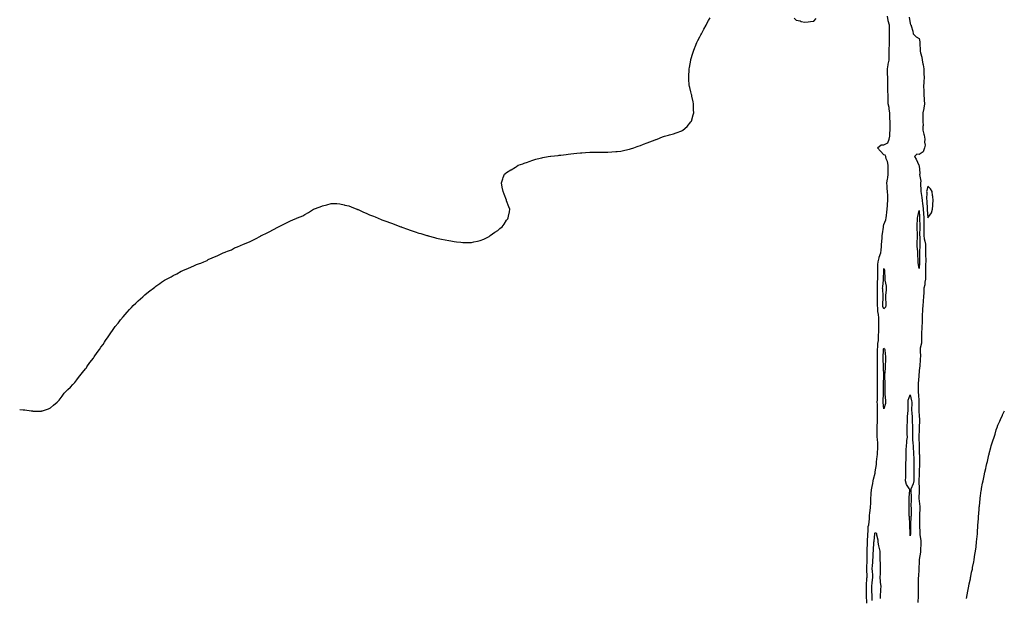
# Model space of a CAD drawing. Units: inches. Extents: x 1037123 to 1039763, y 7334858 to 7337498.
# Drawn here: x 1037123 to 1038245, y 7335518 to 7336178 of the extents above; entities that cross this region are included whole.
import ezdxf

# ---------------------------------------------------------------- set-up
doc = ezdxf.new("R2010")
doc.units = ezdxf.units.IN
doc.header["$MEASUREMENT"] = 0
doc.layers.add('Contour_10377334', color=7, linetype='Continuous', true_color=0xb8056e)

msp = doc.modelspace()

# ---------------------------------------------------------------- linework, layer by layer
at = {"layer": 'Contour_10377334'}
for points in [[(1037123, 7335733.5, 3202), (1037127, 7335733, 3202), (1037129, 7335732.9, 3202), (1037136.1, 7335731.9, 3202), (1037137.8, 7335731.7, 3202), (1037138, 7335731.6, 3202), (1037138.4, 7335731.6, 3202), (1037147.7, 7335731.6, 3202), (1037148, 7335731.6, 3202), (1037148.3, 7335731.7, 3202), (1037149, 7335731.9, 3202), (1037155.7, 7335734.3, 3202), (1037158, 7335735.3, 3202), (1037161.6, 7335738.3, 3202), (1037165.9, 7335741.9, 3202), (1037167, 7335743, 3202), (1037168, 7335744.1, 3202), (1037171.3, 7335748.7, 3202), (1037173.5, 7335751.9, 3202), (1037175.9, 7335754.1, 3202), (1037178, 7335756, 3202), (1037180.9, 7335759, 3202), (1037183.6, 7335761.9, 3202), (1037185.7, 7335764.3, 3202), (1037188, 7335767.1, 3202), (1037190.1, 7335769.8, 3202), (1037191.7, 7335771.9, 3202), (1037194.5, 7335775.5, 3202), (1037198, 7335779.8, 3202), (1037199, 7335781, 3202), (1037199.7, 7335781.9, 3202), (1037203, 7335786.9, 3202), (1037207, 7335791.9, 3202), (1037207.4, 7335792.5, 3202), (1037208, 7335793.4, 3202), (1037211.4, 7335798.5, 3202), (1037214, 7335801.9, 3202), (1037215.6, 7335804.4, 3202), (1037218, 7335807.6, 3202), (1037219.7, 7335810.2, 3202), (1037220.9, 7335811.9, 3202), (1037223.8, 7335816.2, 3202), (1037226.8, 7335820.7, 3202), (1037227.7, 7335821.9, 3202), (1037227.8, 7335822.2, 3202), (1037228, 7335822.5, 3202), (1037232, 7335828, 3202), (1037235.3, 7335831.9, 3202), (1037236.5, 7335833.5, 3202), (1037238, 7335835.5, 3202), (1037240.9, 7335839, 3202), (1037243.4, 7335841.9, 3202), (1037245.5, 7335844.5, 3202), (1037248, 7335847.5, 3202), (1037250.3, 7335849.7, 3202), (1037252.4, 7335851.9, 3202), (1037255.2, 7335854.8, 3202), (1037258, 7335857.4, 3202), (1037260.5, 7335859.5, 3202), (1037263.4, 7335861.9, 3202), (1037265.8, 7335864.2, 3202), (1037268, 7335866.1, 3202), (1037271.3, 7335868.6, 3202), (1037275.5, 7335871.9, 3202), (1037277, 7335873, 3202), (1037278, 7335873.9, 3202), (1037282.7, 7335877.2, 3202), (1037284.7, 7335878.6, 3202), (1037288, 7335880.7, 3202), (1037288.8, 7335881.1, 3202), (1037290.4, 7335881.9, 3202), (1037295.5, 7335884.5, 3202), (1037298, 7335886.1, 3202), (1037302, 7335888, 3202), (1037307.2, 7335891.1, 3202), (1037308, 7335891.6, 3202), (1037308.3, 7335891.7, 3202), (1037308.9, 7335891.9, 3202), (1037315.4, 7335894.5, 3202), (1037318, 7335895.6, 3202), (1037322.4, 7335897.6, 3202), (1037324.7, 7335898.6, 3202), (1037328, 7335899.8, 3202), (1037329.6, 7335900.4, 3202), (1037332.7, 7335901.9, 3202), (1037336.5, 7335903.4, 3202), (1037338, 7335904.3, 3202), (1037342.4, 7335906.3, 3202), (1037343.3, 7335906.7, 3202), (1037348, 7335908.7, 3202), (1037350.3, 7335909.7, 3202), (1037355, 7335911.9, 3202), (1037357.2, 7335912.8, 3202), (1037358, 7335913.1, 3202), (1037360, 7335913.9, 3202), (1037364.4, 7335915.6, 3202), (1037368, 7335917.6, 3202), (1037371.1, 7335918.8, 3202), (1037378, 7335921.9, 3202), (1037385.1, 7335924.8, 3202), (1037388, 7335926, 3202), (1037391.9, 7335928.1, 3202), (1037397.3, 7335931.2, 3202), (1037398, 7335931.6, 3202), (1037398.2, 7335931.7, 3202), (1037398.6, 7335931.9, 3202), (1037405, 7335935, 3202), (1037408, 7335936.5, 3202), (1037411.6, 7335938.4, 3202), (1037418, 7335941.9, 3202), (1037424.7, 7335945.3, 3202), (1037428, 7335946.8, 3202), (1037431.6, 7335948.4, 3202), (1037437.1, 7335950.9, 3202), (1037438, 7335951.4, 3202), (1037438.4, 7335951.5, 3202), (1037439.5, 7335951.9, 3202), (1037445.6, 7335954.3, 3202), (1037448, 7335955.7, 3202), (1037452.1, 7335957.9, 3202), (1037458, 7335961.9, 3202), (1037465.5, 7335964.5, 3202), (1037468, 7335965.6, 3202), (1037473, 7335966.9, 3202), (1037478, 7335968.4, 3202), (1037481.7, 7335968.3, 3202), (1037484.4, 7335968.3, 3202), (1037488, 7335968.1, 3202), (1037492.8, 7335966.7, 3202), (1037493.4, 7335966.5, 3202), (1037498, 7335965.7, 3202), (1037500.8, 7335964.6, 3202), (1037507.3, 7335961.9, 3202), (1037507.8, 7335961.7, 3202), (1037508, 7335961.6, 3202), (1037508.6, 7335961.4, 3202), (1037514.7, 7335958.6, 3202), (1037518, 7335957.2, 3202), (1037521.6, 7335955.5, 3202), (1037526.2, 7335953.7, 3202), (1037528, 7335953, 3202), (1037528.8, 7335952.7, 3202), (1037530.7, 7335951.9, 3202), (1037535.9, 7335949.8, 3202), (1037538, 7335949, 3202), (1037542.6, 7335947.3, 3202), (1037543.3, 7335947.1, 3202), (1037548, 7335945.5, 3202), (1037550.6, 7335944.5, 3202), (1037557.3, 7335941.9, 3202), (1037557.9, 7335941.7, 3202), (1037558, 7335941.7, 3202), (1037558.5, 7335941.5, 3202), (1037565, 7335938.9, 3202), (1037568, 7335937.9, 3202), (1037572.6, 7335936.5, 3202), (1037573.9, 7335936.1, 3202), (1037578, 7335934.6, 3202), (1037580.1, 7335934, 3202), (1037587.1, 7335931.9, 3202), (1037587.9, 7335931.7, 3202), (1037588, 7335931.7, 3202), (1037588.4, 7335931.6, 3202), (1037595.7, 7335929.6, 3202), (1037598, 7335928.9, 3202), (1037601.8, 7335928.2, 3202), (1037603.9, 7335927.7, 3202), (1037608, 7335926.8, 3202), (1037612.2, 7335926.1, 3202), (1037614.3, 7335925.7, 3202), (1037618, 7335924.9, 3202), (1037620.8, 7335924.6, 3202), (1037625.8, 7335924.1, 3202), (1037628, 7335923.9, 3202), (1037636.1, 7335923.9, 3202), (1037638, 7335924, 3202), (1037640.7, 7335924.6, 3202), (1037644.6, 7335925.3, 3202), (1037648, 7335926, 3202), (1037652.1, 7335927.8, 3202), (1037655.8, 7335929.7, 3202), (1037658, 7335930.8, 3202), (1037658.7, 7335931.3, 3202), (1037659.4, 7335931.9, 3202), (1037664.4, 7335935.5, 3202), (1037668, 7335937.7, 3202), (1037670.3, 7335939.7, 3202), (1037672.8, 7335941.9, 3202), (1037675, 7335944.9, 3202), (1037678, 7335949.2, 3202), (1037679.2, 7335950.8, 3202), (1037679.8, 7335951.9, 3202), (1037680.2, 7335954, 3202), (1037681.3, 7335958.7, 3202), (1037681.6, 7335961.9, 3202), (1037680.6, 7335964.5, 3202), (1037678, 7335971.4, 3202), (1037677.9, 7335971.8, 3202), (1037677.8, 7335971.9, 3202), (1037677.7, 7335972.3, 3202), (1037675.1, 7335979, 3202), (1037674, 7335981.9, 3202), (1037672.9, 7335986.8, 3202), (1037672.9, 7335987.1, 3202), (1037672, 7335991.9, 3202), (1037673.5, 7335996.5, 3202), (1037674, 7335997.8, 3202), (1037675.4, 7336001.9, 3202), (1037676.9, 7336003, 3202), (1037678, 7336003.8, 3202), (1037682.8, 7336006.7, 3202), (1037683.1, 7336006.9, 3202), (1037688, 7336009.9, 3202), (1037689.3, 7336010.7, 3202), (1037691.1, 7336011.9, 3202), (1037696.4, 7336013.6, 3202), (1037698, 7336014.2, 3202), (1037701.6, 7336015.4, 3202), (1037703.8, 7336016.2, 3202), (1037708, 7336017.8, 3202), (1037711.2, 7336018.8, 3202), (1037716.2, 7336020, 3202), (1037718, 7336020.5, 3202), (1037719.2, 7336020.8, 3202), (1037725.5, 7336021.9, 3202), (1037727.8, 7336022.2, 3202), (1037728, 7336022.2, 3202), (1037728.4, 7336022.3, 3202), (1037736.8, 7336023.1, 3202), (1037738, 7336023.3, 3202), (1037739.6, 7336023.5, 3202), (1037745.7, 7336024.3, 3202), (1037748, 7336024.6, 3202), (1037751.1, 7336025, 3202), (1037754.6, 7336025.4, 3202), (1037758, 7336025.8, 3202), (1037762.2, 7336026.1, 3202), (1037763.8, 7336026.2, 3202), (1037768, 7336026.6, 3202), (1037772.9, 7336026.8, 3202), (1037773.2, 7336026.8, 3202), (1037778, 7336027, 3202), (1037783, 7336027, 3202), (1037783.1, 7336027, 3202), (1037788, 7336027, 3202), (1037792.9, 7336027, 3202), (1037793.2, 7336027, 3202), (1037798, 7336027.1, 3202), (1037802.4, 7336027.6, 3202), (1037803.9, 7336027.7, 3202), (1037808, 7336028.2, 3202), (1037811.1, 7336028.9, 3202), (1037816.1, 7336030, 3202), (1037818, 7336030.4, 3202), (1037819.2, 7336030.8, 3202), (1037823, 7336031.9, 3202), (1037826.8, 7336033.2, 3202), (1037828, 7336033.6, 3202), (1037830.7, 7336034.6, 3202), (1037834.1, 7336035.9, 3202), (1037838, 7336037.4, 3202), (1037841.3, 7336038.7, 3202), (1037847.1, 7336041, 3202), (1037848, 7336041.4, 3202), (1037848.5, 7336041.5, 3202), (1037849.7, 7336041.9, 3202), (1037855.8, 7336044.2, 3202), (1037858, 7336045, 3202), (1037862.3, 7336046.2, 3202), (1037863.5, 7336046.5, 3202), (1037868, 7336047.9, 3202), (1037871.2, 7336048.8, 3202), (1037877.5, 7336051.4, 3202), (1037878, 7336051.6, 3202), (1037878.3, 7336051.7, 3202), (1037878.7, 7336051.9, 3202), (1037883.6, 7336056.3, 3202), (1037888, 7336061.5, 3202), (1037888.2, 7336061.7, 3202), (1037888.4, 7336061.9, 3202), (1037888.5, 7336062.4, 3202), (1037890.6, 7336069.4, 3202), (1037891.2, 7336071.9, 3202), (1037891.1, 7336075, 3202), (1037891, 7336079, 3202), (1037890.9, 7336081.9, 3202), (1037890.5, 7336084.4, 3202), (1037889.1, 7336090.9, 3202), (1037888.9, 7336091.9, 3202), (1037888.8, 7336092.7, 3202), (1037888, 7336095.8, 3202), (1037886.8, 7336100.7, 3202), (1037886.4, 7336101.9, 3202), (1037886.2, 7336103.7, 3202), (1037885.8, 7336109.7, 3202), (1037885.5, 7336111.9, 3202), (1037885.6, 7336114.4, 3202), (1037886.1, 7336120, 3202), (1037886.2, 7336121.9, 3202), (1037886.4, 7336123.6, 3202), (1037887.9, 7336131.8, 3202), (1037887.9, 7336131.9, 3202), (1037887.9, 7336132, 3202), (1037888, 7336132.4, 3202), (1037890.2, 7336139.8, 3202), (1037891, 7336141.9, 3202), (1037892.6, 7336146.4, 3202), (1037892.8, 7336147.2, 3202), (1037894.9, 7336151.9, 3202), (1037895.8, 7336154.1, 3202), (1037898, 7336158.5, 3202), (1037899.3, 7336160.7, 3202), (1037899.9, 7336161.9, 3202), (1037901.9, 7336165.8, 3202), (1037902.7, 7336167.3, 3202), (1037905.5, 7336171.9, 3202), (1037906.3, 7336173.6, 3202), (1037908, 7336177.1, 3202), (1037909.9, 7336180.1, 3202)], [(1038005.7, 7336179.6, 3202), (1038008, 7336177.5, 3202), (1038012.6, 7336176.5, 3202), (1038013.8, 7336176.1, 3202), (1038018, 7336175, 3202), (1038021.5, 7336175.4, 3202), (1038024.2, 7336175.8, 3202), (1038028, 7336176.4, 3202), (1038030.8, 7336179.2, 3202)], [(1038088.4, 7335512.3, 3201), (1038088.3, 7335521.6, 3201), (1038088.3, 7335521.9, 3201), (1038088.3, 7335522.2, 3201), (1038088.3, 7335531.7, 3201), (1038088.3, 7335531.9, 3201), (1038088.3, 7335532.2, 3201), (1038088.7, 7335541.2, 3201), (1038088.8, 7335541.9, 3201), (1038088.8, 7335542.6, 3201), (1038088.7, 7335551.3, 3201), (1038088.7, 7335551.9, 3201), (1038088.7, 7335552.6, 3201), (1038088.8, 7335561.1, 3201), (1038088.9, 7335561.9, 3201), (1038088.9, 7335562.8, 3201), (1038089, 7335571, 3201), (1038089, 7335571.9, 3201), (1038089, 7335572.9, 3201), (1038089.2, 7335580.8, 3201), (1038089.2, 7335581.9, 3201), (1038089.3, 7335583.2, 3201), (1038089.5, 7335590.5, 3201), (1038089.6, 7335591.9, 3201), (1038090, 7335593.9, 3201), (1038090.2, 7335599.8, 3201), (1038090.9, 7335601.9, 3201), (1038091.2, 7335605.1, 3201), (1038091.4, 7335608.6, 3201), (1038091.7, 7335611.9, 3201), (1038092.1, 7335616, 3201), (1038092.2, 7335617.8, 3201), (1038092.6, 7335621.9, 3201), (1038092.9, 7335626.7, 3201), (1038092.9, 7335627.1, 3201), (1038093.1, 7335631.9, 3201), (1038093.4, 7335636.5, 3201), (1038093.5, 7335637.4, 3201), (1038093.9, 7335641.9, 3201), (1038094.5, 7335645.5, 3201), (1038095.2, 7335649.1, 3201), (1038095.7, 7335651.9, 3201), (1038096.2, 7335653.8, 3201), (1038098, 7335660.8, 3201), (1038098.2, 7335661.7, 3201), (1038098.2, 7335661.9, 3201), (1038098.2, 7335662.1, 3201), (1038099.5, 7335670.5, 3201), (1038099.5, 7335671.9, 3201), (1038099.6, 7335673.5, 3201), (1038100.4, 7335679.6, 3201), (1038100.5, 7335681.9, 3201), (1038100.7, 7335684.5, 3201), (1038101, 7335688.9, 3201), (1038101.2, 7335691.9, 3201), (1038100.9, 7335694.8, 3201), (1038100.6, 7335699.4, 3201), (1038100.4, 7335701.9, 3201), (1038100.3, 7335704.2, 3201), (1038100.3, 7335709.7, 3201), (1038100.3, 7335711.9, 3201), (1038100.3, 7335714.2, 3201), (1038100.6, 7335719.4, 3201), (1038100.6, 7335721.9, 3201), (1038100.6, 7335724.5, 3201), (1038100.7, 7335729.3, 3201), (1038100.7, 7335731.9, 3201), (1038100.5, 7335734.4, 3201), (1038100.6, 7335739.4, 3201), (1038100.4, 7335741.9, 3201), (1038100.5, 7335744.4, 3201), (1038100.5, 7335749.4, 3201), (1038100.6, 7335751.9, 3201), (1038100.6, 7335754.5, 3201), (1038100.6, 7335759.4, 3201), (1038100.6, 7335761.9, 3201), (1038100.6, 7335764.5, 3201), (1038100.7, 7335769.3, 3201), (1038100.7, 7335771.9, 3201), (1038100.6, 7335774.5, 3201), (1038100.6, 7335779.3, 3201), (1038100.6, 7335781.9, 3201), (1038100.6, 7335784.5, 3201), (1038100.6, 7335789.3, 3201), (1038100.6, 7335791.9, 3201), (1038100.7, 7335794.5, 3201), (1038100.6, 7335799.3, 3201), (1038100.7, 7335801.9, 3201), (1038101.2, 7335805, 3201), (1038101.1, 7335808.8, 3201), (1038101.9, 7335811.9, 3201), (1038102, 7335815.8, 3201), (1038102, 7335818, 3201), (1038102.1, 7335821.9, 3201), (1038102.1, 7335826, 3201), (1038102.2, 7335827.8, 3201), (1038102.2, 7335831.9, 3201), (1038102.1, 7335836, 3201), (1038102.1, 7335837.9, 3201), (1038102, 7335841.9, 3201), (1038101.1, 7335845, 3201), (1038101.1, 7335848.8, 3201), (1038100.5, 7335851.9, 3201), (1038100.6, 7335854.5, 3201), (1038100.7, 7335859.2, 3201), (1038100.8, 7335861.9, 3201), (1038100.7, 7335864.6, 3201), (1038100.6, 7335869.3, 3201), (1038100.5, 7335871.9, 3201), (1038100.7, 7335874.5, 3201), (1038100.7, 7335879.2, 3201), (1038100.9, 7335881.9, 3201), (1038100.9, 7335884.8, 3201), (1038100.9, 7335889.1, 3201), (1038100.9, 7335891.9, 3201), (1038101.1, 7335895, 3201), (1038101.2, 7335898.7, 3201), (1038101.5, 7335901.9, 3201), (1038102.6, 7335906.5, 3201), (1038102.7, 7335907.3, 3201), (1038104.6, 7335911.9, 3201), (1038104.8, 7335915.2, 3201), (1038105.2, 7335919.1, 3201), (1038105.4, 7335921.9, 3201), (1038105.5, 7335924.5, 3201), (1038105.9, 7335929.7, 3201), (1038106, 7335931.9, 3201), (1038106.2, 7335933.8, 3201), (1038107.6, 7335941.4, 3201), (1038107.6, 7335941.9, 3201), (1038107.7, 7335942.3, 3201), (1038108, 7335944.2, 3201), (1038110.2, 7335949.8, 3201), (1038110.5, 7335951.9, 3201), (1038110.8, 7335954.6, 3201), (1038111.5, 7335958.4, 3201), (1038111.8, 7335961.9, 3201), (1038112, 7335965.9, 3201), (1038112.2, 7335967.7, 3201), (1038112.4, 7335971.9, 3201), (1038112.3, 7335976.1, 3201), (1038112.3, 7335977.6, 3201), (1038112.2, 7335981.9, 3201), (1038111.7, 7335985.6, 3201), (1038111.8, 7335988.2, 3201), (1038111.4, 7335991.9, 3201), (1038112, 7335995.9, 3201), (1038112.3, 7335997.6, 3201), (1038113, 7336001.9, 3201), (1038112.9, 7336006.8, 3201), (1038112.9, 7336007.1, 3201), (1038112.7, 7336011.9, 3201), (1038112.2, 7336016.1, 3201), (1038110.6, 7336019.4, 3201), (1038110, 7336021.9, 3201), (1038109.5, 7336023.4, 3201), (1038108, 7336023.9, 3201), (1038104.1, 7336028, 3201), (1038100.8, 7336031.9, 3201), (1038104.8, 7336035.2, 3201), (1038108, 7336035.4, 3201), (1038112.4, 7336037.5, 3201), (1038114, 7336041.9, 3201), (1038114.9, 7336045, 3201), (1038114.6, 7336048.5, 3201), (1038115.1, 7336051.9, 3201), (1038115.1, 7336054.9, 3201), (1038115.1, 7336059, 3201), (1038115, 7336061.9, 3201), (1038114.9, 7336065.1, 3201), (1038114.9, 7336068.8, 3201), (1038114.8, 7336071.9, 3201), (1038114.1, 7336075.9, 3201), (1038113.9, 7336077.8, 3201), (1038113, 7336081.9, 3201), (1038112.9, 7336086.8, 3201), (1038112.9, 7336087.1, 3201), (1038112.8, 7336091.9, 3201), (1038112.6, 7336096.5, 3201), (1038112.6, 7336097.3, 3201), (1038112.5, 7336101.9, 3201), (1038112.4, 7336106.3, 3201), (1038112.5, 7336107.5, 3201), (1038112.4, 7336111.9, 3201), (1038112.2, 7336116.1, 3201), (1038112.2, 7336117.8, 3201), (1038112, 7336121.9, 3201), (1038112.7, 7336126.6, 3201), (1038112.7, 7336127.2, 3201), (1038113.8, 7336131.9, 3201), (1038113.9, 7336136.1, 3201), (1038113.9, 7336137.8, 3201), (1038114, 7336141.9, 3201), (1038114.1, 7336145.9, 3201), (1038114.2, 7336148.1, 3201), (1038114.4, 7336151.9, 3201), (1038114.4, 7336155.6, 3201), (1038114.3, 7336158.2, 3201), (1038114.4, 7336161.9, 3201), (1038114.3, 7336165.7, 3201), (1038114.2, 7336168.1, 3201), (1038114.2, 7336171.9, 3201), (1038112.8, 7336176.7, 3201), (1038112.8, 7336177.2, 3201), (1038111.9, 7336181.9, 3201)], [(1038136.8, 7336180.7, 3201), (1038138, 7336173.6, 3201), (1038138.4, 7336172.3, 3201), (1038138.9, 7336171.9, 3201), (1038139.2, 7336170.8, 3201), (1038140.9, 7336164.8, 3201), (1038141.4, 7336161.9, 3201), (1038144.6, 7336158.5, 3201), (1038148, 7336156.4, 3201), (1038149, 7336152.9, 3201), (1038149, 7336151.9, 3201), (1038149, 7336151, 3201), (1038149.4, 7336143.2, 3201), (1038149.3, 7336141.9, 3201), (1038149.7, 7336140.3, 3201), (1038151.3, 7336135.1, 3201), (1038151.7, 7336131.9, 3201), (1038152.5, 7336127.5, 3201), (1038152.8, 7336126.6, 3201), (1038153.4, 7336121.9, 3201), (1038153.6, 7336117.5, 3201), (1038153.6, 7336116.4, 3201), (1038153.8, 7336111.9, 3201), (1038153.5, 7336107.3, 3201), (1038153.4, 7336106.6, 3201), (1038153.1, 7336101.9, 3201), (1038153.3, 7336097.2, 3201), (1038153.3, 7336096.7, 3201), (1038153.5, 7336091.9, 3201), (1038153.8, 7336087.7, 3201), (1038153.8, 7336086.2, 3201), (1038154.1, 7336081.9, 3201), (1038153.4, 7336077.2, 3201), (1038153.4, 7336076.6, 3201), (1038152.3, 7336071.9, 3201), (1038152.4, 7336067.6, 3201), (1038152.4, 7336066.3, 3201), (1038152.5, 7336061.9, 3201), (1038152.6, 7336057.4, 3201), (1038152.5, 7336056.3, 3201), (1038152.5, 7336051.9, 3201), (1038153.6, 7336047.5, 3201), (1038153.8, 7336046.2, 3201), (1038154.7, 7336041.9, 3201), (1038154.3, 7336038.1, 3201), (1038155, 7336035, 3201), (1038154.3, 7336031.9, 3201), (1038152.7, 7336027.3, 3201), (1038148, 7336024.2, 3201), (1038145.5, 7336024.5, 3201), (1038142.8, 7336021.9, 3201), (1038144.9, 7336018.8, 3201), (1038147.8, 7336012.2, 3201), (1038147.9, 7336011.9, 3201), (1038148, 7336011.2, 3201), (1038148.9, 7336002.8, 3201), (1038148.8, 7336001.9, 3201), (1038148.5, 7336001.4, 3201), (1038150, 7335993.9, 3201), (1038149.6, 7335991.9, 3201), (1038149.5, 7335990.5, 3201), (1038150.2, 7335984, 3201), (1038150, 7335981.9, 3201), (1038150.3, 7335979.7, 3201), (1038151.3, 7335975.2, 3201), (1038151.6, 7335971.9, 3201), (1038152, 7335968, 3201), (1038152.3, 7335966.1, 3201), (1038152.6, 7335961.9, 3201), (1038153, 7335957, 3201), (1038153, 7335956.9, 3201), (1038153.4, 7335951.9, 3201), (1038153.4, 7335947.3, 3201), (1038153.4, 7335946.5, 3201), (1038153.5, 7335941.9, 3201), (1038153.5, 7335937.4, 3201), (1038153.5, 7335936.5, 3201), (1038153.5, 7335931.9, 3201), (1038154, 7335927.9, 3201), (1038154.8, 7335925.2, 3201), (1038155.4, 7335921.9, 3201), (1038155.3, 7335919.2, 3201), (1038155.4, 7335914.6, 3201), (1038155.3, 7335911.9, 3201), (1038155.4, 7335909.2, 3201), (1038155.6, 7335904.4, 3201), (1038155.6, 7335901.9, 3201), (1038155.5, 7335899.4, 3201), (1038155.5, 7335894.5, 3201), (1038155.4, 7335891.9, 3201), (1038155.4, 7335889.2, 3201), (1038155.4, 7335884.6, 3201), (1038155.3, 7335881.9, 3201), (1038154.6, 7335878.5, 3201), (1038154.6, 7335875.4, 3201), (1038153.4, 7335871.9, 3201), (1038153.3, 7335867.1, 3201), (1038153.3, 7335866.7, 3201), (1038153.1, 7335861.9, 3201), (1038152.8, 7335857.2, 3201), (1038152.7, 7335856.6, 3201), (1038152.3, 7335851.9, 3201), (1038152.1, 7335847.9, 3201), (1038151.9, 7335845.7, 3201), (1038151.6, 7335841.9, 3201), (1038151.6, 7335838.4, 3201), (1038151.4, 7335835.3, 3201), (1038151.4, 7335831.9, 3201), (1038151.3, 7335828.7, 3201), (1038151.1, 7335824.9, 3201), (1038151, 7335821.9, 3201), (1038151, 7335819, 3201), (1038150.9, 7335814.8, 3201), (1038150.9, 7335811.9, 3201), (1038150.7, 7335809.2, 3201), (1038149.4, 7335803.3, 3201), (1038149.3, 7335801.9, 3201), (1038149.2, 7335800.7, 3201), (1038149.5, 7335793.4, 3201), (1038149.4, 7335791.9, 3201), (1038149.4, 7335790.5, 3201), (1038148.8, 7335782.7, 3201), (1038148.8, 7335781.9, 3201), (1038148.7, 7335781.2, 3201), (1038148, 7335777, 3201), (1038147.7, 7335772.3, 3201), (1038147.7, 7335771.9, 3201), (1038147.7, 7335771.5, 3201), (1038147.1, 7335762.9, 3201), (1038147, 7335761.9, 3201), (1038147.1, 7335760.9, 3201), (1038147.1, 7335752.8, 3201), (1038147.2, 7335751.9, 3201), (1038147.3, 7335751.2, 3201), (1038147.7, 7335742.3, 3201), (1038147.8, 7335741.9, 3201), (1038147.8, 7335741.6, 3201), (1038147.8, 7335732.1, 3201), (1038147.8, 7335731.9, 3201), (1038147.9, 7335731.7, 3201), (1038148, 7335725.6, 3201), (1038148.5, 7335722.3, 3201), (1038148.5, 7335721.9, 3201), (1038148.5, 7335721.5, 3201), (1038148.2, 7335712, 3201), (1038148.2, 7335711.9, 3201), (1038148.1, 7335711.8, 3201), (1038148, 7335710.6, 3201), (1038147.8, 7335702.1, 3201), (1038147.8, 7335701.9, 3201), (1038147.9, 7335701.7, 3201), (1038148, 7335692, 3201), (1038148, 7335691.8, 3201), (1038148, 7335686.6, 3201), (1038148.3, 7335682.2, 3201), (1038148.4, 7335681.9, 3201), (1038148.4, 7335681.6, 3201), (1038148.6, 7335672.5, 3201), (1038148.6, 7335671.9, 3201), (1038148.6, 7335671.4, 3201), (1038148.3, 7335662.2, 3201), (1038148.3, 7335661.9, 3201), (1038148.3, 7335661.7, 3201), (1038148, 7335659.6, 3201), (1038147.9, 7335652.1, 3201), (1038147.9, 7335651.9, 3201), (1038147.8, 7335651.7, 3201), (1038148, 7335642.7, 3201), (1038148.1, 7335642, 3201), (1038148.1, 7335641.8, 3201), (1038148, 7335640.2, 3201), (1038147.9, 7335632.1, 3201), (1038147.9, 7335631.9, 3201), (1038147.9, 7335631.8, 3201), (1038148, 7335628.9, 3201), (1038148.8, 7335622.7, 3201), (1038148.9, 7335621.9, 3201), (1038148.9, 7335621.1, 3201), (1038148.5, 7335612.4, 3201), (1038148.5, 7335611.4, 3201), (1038148.5, 7335602.4, 3201), (1038148.5, 7335601.9, 3201), (1038148.6, 7335601.4, 3201), (1038148.9, 7335592.8, 3201), (1038149, 7335591.9, 3201), (1038149.1, 7335590.9, 3201), (1038149.9, 7335583.7, 3201), (1038150, 7335581.9, 3201), (1038150, 7335579.9, 3201), (1038149.7, 7335573.5, 3201), (1038149.6, 7335571.9, 3201), (1038149.5, 7335570.5, 3201), (1038148.2, 7335562.1, 3201), (1038148.2, 7335561.9, 3201), (1038148.2, 7335561.8, 3201), (1038148, 7335559.8, 3201), (1038147.9, 7335552.1, 3201), (1038147.9, 7335551.9, 3201), (1038147.8, 7335551.7, 3201), (1038147.3, 7335542.7, 3201), (1038147.2, 7335541.9, 3201), (1038147.2, 7335541.1, 3201), (1038147, 7335533, 3201), (1038146.9, 7335531.9, 3201), (1038146.9, 7335530.7, 3201), (1038147, 7335523, 3201), (1038146.9, 7335521.9, 3201), (1038146.9, 7335520.8, 3201), (1038146.8, 7335513.1, 3201)], [(1038202.3, 7335517.7, 3201), (1038203, 7335521.9, 3201), (1038203.7, 7335526.3, 3201), (1038204, 7335527.9, 3201), (1038204.8, 7335531.9, 3201), (1038205.3, 7335534.7, 3201), (1038206.5, 7335540.3, 3201), (1038206.8, 7335541.9, 3201), (1038207, 7335543, 3201), (1038208, 7335547.9, 3201), (1038208.8, 7335551.2, 3201), (1038208.9, 7335551.9, 3201), (1038209.1, 7335553, 3201), (1038210.4, 7335559.6, 3201), (1038210.9, 7335561.9, 3201), (1038211.4, 7335565.3, 3201), (1038211.8, 7335568.1, 3201), (1038212.5, 7335571.9, 3201), (1038213.1, 7335576.9, 3201), (1038213.1, 7335577, 3201), (1038213.7, 7335581.9, 3201), (1038214, 7335586, 3201), (1038214.2, 7335588.1, 3201), (1038214.5, 7335591.9, 3201), (1038214.8, 7335595.2, 3201), (1038215, 7335598.9, 3201), (1038215.2, 7335601.9, 3201), (1038215.4, 7335604.6, 3201), (1038215.7, 7335609.6, 3201), (1038215.9, 7335611.9, 3201), (1038216.1, 7335613.9, 3201), (1038216.6, 7335620.5, 3201), (1038216.7, 7335621.9, 3201), (1038216.8, 7335623.1, 3201), (1038217.6, 7335631.5, 3201), (1038217.7, 7335631.9, 3201), (1038217.7, 7335632.3, 3201), (1038218, 7335634.8, 3201), (1038219, 7335641, 3201), (1038219.1, 7335641.9, 3201), (1038219.4, 7335643.3, 3201), (1038220.5, 7335649.4, 3201), (1038221, 7335651.9, 3201), (1038221.8, 7335655.7, 3201), (1038222.2, 7335657.7, 3201), (1038223.1, 7335661.9, 3201), (1038224.1, 7335665.9, 3201), (1038224.7, 7335668.5, 3201), (1038225.4, 7335671.9, 3201), (1038225.9, 7335674, 3201), (1038227.7, 7335681.6, 3201), (1038227.8, 7335681.9, 3201), (1038227.8, 7335682.1, 3201), (1038228, 7335683.1, 3201), (1038229.9, 7335690.1, 3201), (1038230.4, 7335691.9, 3201), (1038231.4, 7335695.3, 3201), (1038232.2, 7335697.8, 3201), (1038233.5, 7335701.9, 3201), (1038234.6, 7335705.4, 3201), (1038236.1, 7335710, 3201), (1038236.7, 7335711.9, 3201), (1038237.1, 7335712.9, 3201), (1038238, 7335715.5, 3201), (1038240, 7335720, 3201), (1038240.9, 7335721.9, 3201), (1038243.1, 7335726.9, 3201), (1038243.2, 7335727.1, 3201), (1038245.4, 7335731.9, 3201)], [(1038094.6, 7335515.4, 3200), (1038094.6, 7335518.4, 3200), (1038094.5, 7335521.9, 3200), (1038094.4, 7335525.5, 3200), (1038094.3, 7335528.1, 3200), (1038094.1, 7335531.9, 3200), (1038094.5, 7335535.5, 3200), (1038095, 7335538.9, 3200), (1038095.4, 7335541.9, 3200), (1038095.2, 7335544.8, 3200), (1038094.8, 7335548.7, 3200), (1038094.7, 7335551.9, 3200), (1038094.9, 7335555.1, 3200), (1038095.3, 7335559.2, 3200), (1038095.5, 7335561.9, 3200), (1038095.6, 7335564.4, 3200), (1038095.9, 7335569.8, 3200), (1038096, 7335571.9, 3200), (1038096, 7335573.9, 3200), (1038096.5, 7335580.4, 3200), (1038096.6, 7335581.9, 3200), (1038096.7, 7335583.3, 3200), (1038097.5, 7335591.4, 3200), (1038097.6, 7335591.9, 3200), (1038097.7, 7335592.3, 3200), (1038098, 7335593.1, 3200), (1038098.9, 7335592.8, 3200), (1038099.4, 7335591.9, 3200), (1038099.6, 7335590.4, 3200), (1038101, 7335584.8, 3200), (1038101.2, 7335581.9, 3200), (1038102, 7335577.9, 3200), (1038102.3, 7335576.2, 3200), (1038103.4, 7335571.9, 3200), (1038103.4, 7335567.3, 3200), (1038103.3, 7335566.6, 3200), (1038103.4, 7335561.9, 3200), (1038103.7, 7335557.6, 3200), (1038103.7, 7335556.3, 3200), (1038103.9, 7335551.9, 3200), (1038103.6, 7335547.5, 3200), (1038103.6, 7335546.4, 3200), (1038103.2, 7335541.9, 3200), (1038103.9, 7335537.7, 3200), (1038103.8, 7335536.2, 3200), (1038104.3, 7335531.9, 3200), (1038104.1, 7335528, 3200), (1038104.1, 7335525.9, 3200), (1038103.9, 7335521.9, 3200), (1038103.9, 7335517.8, 3200)]]:
    msp.add_polyline3d(points, dxfattribs=at)
for points in [[(1038158, 7335952.1, 3202), (1038162.1, 7335957.8, 3202), (1038163.4, 7335961.9, 3202), (1038163.9, 7335966.1, 3202), (1038163.7, 7335967.6, 3202), (1038164.1, 7335971.9, 3202), (1038163.7, 7335976.3, 3202), (1038163.5, 7335977.4, 3202), (1038163.1, 7335981.9, 3202), (1038161.1, 7335985, 3202), (1038158, 7335988.2, 3202), (1038156.8, 7335983.2, 3202), (1038156.7, 7335981.9, 3202), (1038156.8, 7335980.7, 3202), (1038156.7, 7335973.3, 3202), (1038156.8, 7335971.9, 3202), (1038156.9, 7335970.8, 3202), (1038157.3, 7335962.7, 3202), (1038157.4, 7335961.9, 3202), (1038157.4, 7335961.3, 3202)], [(1038148, 7335894.2, 3200), (1038146.9, 7335900.8, 3200), (1038146.9, 7335901.9, 3200), (1038146.9, 7335903.1, 3200), (1038146.7, 7335910.6, 3200), (1038146.7, 7335911.9, 3200), (1038146.7, 7335913.3, 3200), (1038146, 7335919.8, 3200), (1038145.9, 7335921.9, 3200), (1038145.9, 7335924, 3200), (1038146.2, 7335930, 3200), (1038146.2, 7335931.9, 3200), (1038146.2, 7335933.8, 3200), (1038145.9, 7335939.8, 3200), (1038145.8, 7335941.9, 3200), (1038145.9, 7335944.1, 3200), (1038146.2, 7335950.1, 3200), (1038146.3, 7335951.9, 3200), (1038146.5, 7335953.5, 3200), (1038148, 7335960.2, 3200), (1038148.7, 7335952.5, 3200), (1038148.7, 7335951.9, 3200), (1038148.7, 7335951.2, 3200), (1038148.9, 7335942.8, 3200), (1038148.9, 7335941.9, 3200), (1038148.9, 7335941.1, 3200), (1038148.7, 7335932.6, 3200), (1038148.7, 7335931.9, 3200), (1038148.8, 7335931.1, 3200), (1038149, 7335922.9, 3200), (1038149.1, 7335921.9, 3200), (1038149.1, 7335920.9, 3200), (1038148.7, 7335912.6, 3200), (1038148.7, 7335911.3, 3200), (1038148.6, 7335902.5, 3200), (1038148.6, 7335901.9, 3200), (1038148.6, 7335901.4, 3200)], [(1038108, 7335848.3, 3200), (1038106.9, 7335850.8, 3200), (1038106.7, 7335851.9, 3200), (1038106.7, 7335853.2, 3200), (1038107.1, 7335861, 3200), (1038107.1, 7335861.9, 3200), (1038107.1, 7335862.9, 3200), (1038106.6, 7335870.5, 3200), (1038106.5, 7335871.9, 3200), (1038106.6, 7335873.3, 3200), (1038107.5, 7335881.4, 3200), (1038107.6, 7335881.9, 3200), (1038107.6, 7335882.4, 3200), (1038107.8, 7335891.7, 3200), (1038107.8, 7335891.9, 3200), (1038107.8, 7335892.1, 3200), (1038108, 7335894.1, 3200), (1038108.5, 7335892.3, 3200), (1038108.5, 7335891.9, 3200), (1038108.5, 7335891.5, 3200), (1038108.9, 7335882.8, 3200), (1038108.9, 7335881.9, 3200), (1038109.1, 7335880.9, 3200), (1038110.4, 7335874.2, 3200), (1038110.6, 7335871.9, 3200), (1038110.5, 7335869.5, 3200), (1038109.8, 7335863.7, 3200), (1038109.7, 7335861.9, 3200), (1038109.8, 7335860.2, 3200), (1038110.3, 7335854.1, 3200), (1038110.3, 7335851.9, 3200), (1038109.8, 7335850.2, 3200)], [(1038108, 7335734.2, 3200), (1038107.3, 7335741.2, 3200), (1038107.2, 7335741.9, 3200), (1038107.3, 7335742.7, 3200), (1038107.6, 7335751.5, 3200), (1038107.6, 7335751.9, 3200), (1038107.6, 7335752.3, 3200), (1038107.6, 7335761.5, 3200), (1038107.6, 7335761.9, 3200), (1038107.6, 7335762.4, 3200), (1038107.8, 7335771.7, 3200), (1038107.8, 7335771.9, 3200), (1038107.8, 7335772.1, 3200), (1038107.5, 7335781.3, 3200), (1038107.4, 7335781.9, 3200), (1038107.4, 7335782.5, 3200), (1038107.2, 7335791.1, 3200), (1038107.2, 7335791.9, 3200), (1038107.3, 7335792.7, 3200), (1038107.6, 7335801.4, 3200), (1038107.6, 7335801.9, 3200), (1038107.6, 7335802.3, 3200), (1038108, 7335803.3, 3200), (1038108.8, 7335802.6, 3200), (1038109, 7335801.9, 3200), (1038109.1, 7335800.9, 3200), (1038109.7, 7335793.6, 3200), (1038109.8, 7335791.9, 3200), (1038109.7, 7335790.2, 3200), (1038109.4, 7335783.3, 3200), (1038109.3, 7335781.9, 3200), (1038109.3, 7335780.7, 3200), (1038108.6, 7335772.4, 3200), (1038108.6, 7335771.9, 3200), (1038108.6, 7335771.4, 3200), (1038109.1, 7335762.9, 3200), (1038109.1, 7335761.9, 3200), (1038109.1, 7335760.8, 3200), (1038109.1, 7335753, 3200), (1038109.1, 7335751.9, 3200), (1038109.2, 7335750.8, 3200), (1038109.8, 7335743.7, 3200), (1038109.9, 7335741.9, 3200), (1038109.7, 7335740.2, 3200)], [(1038138, 7335589.3, 3200), (1038137.8, 7335591.7, 3200), (1038137.8, 7335591.9, 3200), (1038137.8, 7335592.1, 3200), (1038137.6, 7335601.4, 3200), (1038137.6, 7335601.9, 3200), (1038137.6, 7335602.4, 3200), (1038137, 7335610.8, 3200), (1038136.9, 7335611.9, 3200), (1038136.9, 7335613.1, 3200), (1038136.9, 7335620.8, 3200), (1038136.9, 7335621.9, 3200), (1038136.9, 7335623.1, 3200), (1038136.8, 7335630.7, 3200), (1038136.8, 7335631.9, 3200), (1038136.8, 7335633.1, 3200), (1038137.4, 7335641.3, 3200), (1038137.4, 7335641.9, 3200), (1038136.8, 7335643.2, 3200), (1038133.8, 7335647.7, 3200), (1038132.7, 7335651.9, 3200), (1038132.8, 7335656.7, 3200), (1038132.8, 7335657.2, 3200), (1038132.9, 7335661.9, 3200), (1038133, 7335666.9, 3200), (1038133, 7335667, 3200), (1038133.1, 7335671.9, 3200), (1038133.2, 7335676.8, 3200), (1038133.2, 7335677.1, 3200), (1038133.3, 7335681.9, 3200), (1038133.4, 7335686.5, 3200), (1038133.5, 7335687.4, 3200), (1038133.7, 7335691.9, 3200), (1038134, 7335695.9, 3200), (1038134.3, 7335698.2, 3200), (1038134.7, 7335701.9, 3200), (1038134.6, 7335705.4, 3200), (1038134.5, 7335708.4, 3200), (1038134.4, 7335711.9, 3200), (1038134.4, 7335715.5, 3200), (1038134.7, 7335718.6, 3200), (1038134.7, 7335721.9, 3200), (1038135, 7335725, 3200), (1038135.4, 7335729.3, 3200), (1038135.6, 7335731.9, 3200), (1038135.6, 7335734.4, 3200), (1038135.5, 7335739.4, 3200), (1038135.5, 7335741.9, 3200), (1038135.8, 7335744.2, 3200), (1038138, 7335750, 3200), (1038139.5, 7335743.4, 3200), (1038139.7, 7335741.9, 3200), (1038139.7, 7335740.3, 3200), (1038139.6, 7335733.5, 3200), (1038139.6, 7335731.9, 3200), (1038139.7, 7335730.3, 3200), (1038140.1, 7335724, 3200), (1038140.2, 7335721.9, 3200), (1038140.3, 7335719.7, 3200), (1038140.6, 7335714.5, 3200), (1038140.7, 7335711.9, 3200), (1038140.6, 7335709.4, 3200), (1038140.6, 7335704.4, 3200), (1038140.5, 7335701.9, 3200), (1038140.6, 7335699.3, 3200), (1038141, 7335694.9, 3200), (1038141.2, 7335691.9, 3200), (1038141.4, 7335688.6, 3200), (1038141.6, 7335685.5, 3200), (1038141.8, 7335681.9, 3200), (1038141.9, 7335678.1, 3200), (1038142, 7335675.9, 3200), (1038142.1, 7335671.9, 3200), (1038142.1, 7335667.8, 3200), (1038142.2, 7335666, 3200), (1038142.2, 7335661.9, 3200), (1038142.1, 7335657.8, 3200), (1038142.2, 7335656, 3200), (1038142.2, 7335651.9, 3200), (1038141.5, 7335648.4, 3200), (1038138.7, 7335642.5, 3200), (1038138.5, 7335641.9, 3200), (1038138.5, 7335641.5, 3200), (1038138.9, 7335632.8, 3200), (1038138.9, 7335631.9, 3200), (1038138.9, 7335631.1, 3200), (1038138.8, 7335622.7, 3200), (1038138.9, 7335621.9, 3200), (1038138.9, 7335611.9, 3200), (1038138.8, 7335611.1, 3200), (1038138.4, 7335602.3, 3200), (1038138.4, 7335601.6, 3200), (1038138.2, 7335592.1, 3200), (1038138.2, 7335591.8, 3200)]]:
    msp.add_polyline3d(points, close=True, dxfattribs=at)

doc.saveas('drawing.dxf')
